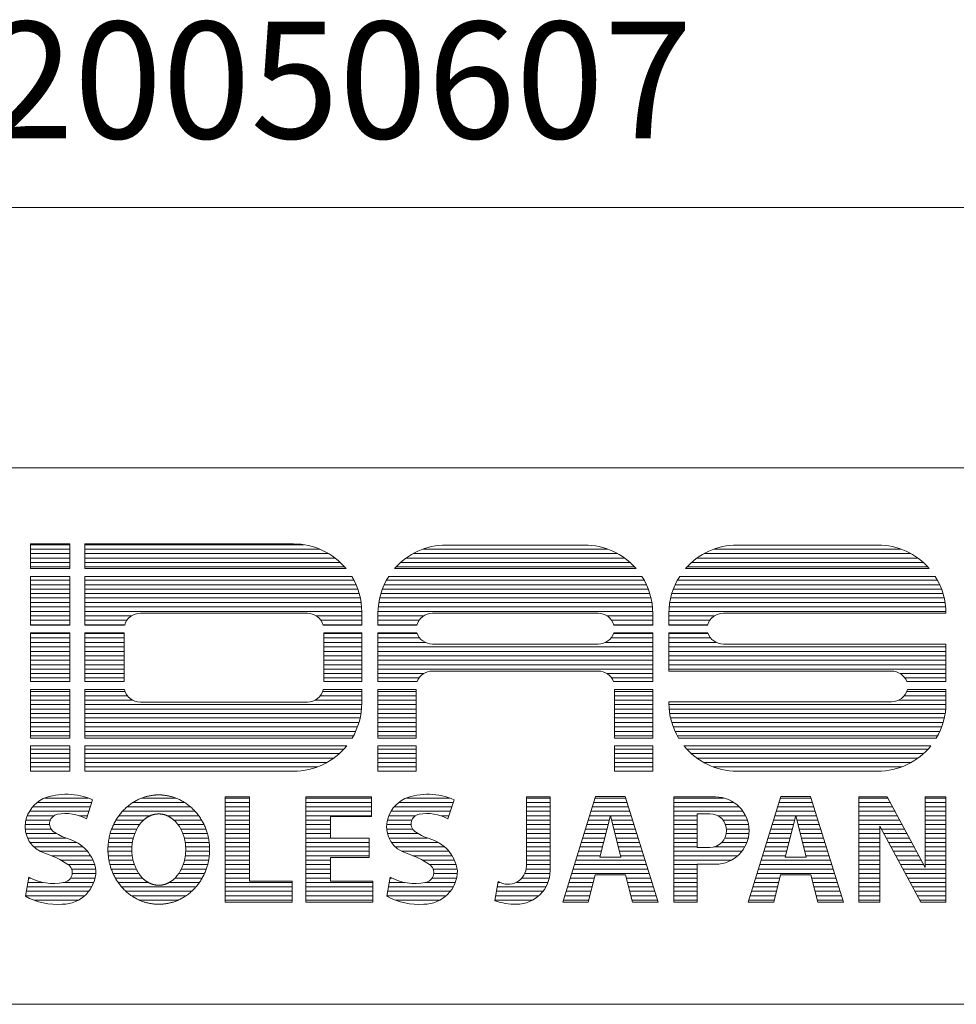
# Model space of a CAD drawing. Units: millimetres. Extents: x -49 to 4166, y 447 to 3177.
# Drawn here: x 3594 to 3895, y 447 to 763 of the extents above; entities that cross this region are included whole.
import ezdxf

# ---------------------------------------------------------------- set-up
doc = ezdxf.new("R2010")
doc.units = ezdxf.units.MM
doc.header["$LTSCALE"] = 76.2
doc.layers.add('SEIHIN', color=7, linetype='Continuous', lineweight=0)
doc.layers.add('WAKU', color=7, linetype='Continuous', lineweight=0)
doc.styles.get("Standard").update_dxf_attribs({"font": 'txt', "bigfont": 'BIGFONT.SHX'})

# ---------------------------------------------------------------- blocks, each defined once
blk = doc.blocks.new('グループ')
at = {"layer": 'WAKU', "color": 7, "lineweight": 0}
for p, q in [((1538.61, -1224.92), (1538.61, -1216.99)), ((1538.61, -1216.99), (1551.22, -1216.99)), ((1538.61, -1217.24), (1551.22, -1217.24)), ((1551.22, -1224.92), (1551.22, -1216.99)), ((1556.04, -1216.99), (1623.16, -1216.99)), ((1556.04, -1216.99), (1556.04, -1224.92)), ((1556.04, -1217.24), (1626.46, -1217.24)), ((1672.19, -1217.36), (1716.65, -1217.36)), ((1765.68, -1217.36), (1810.88, -1217.36)), ((1538.61, -1218.67), (1551.22, -1218.67)), ((1538.61, -1220.1), (1551.22, -1220.1)), ((1538.61, -1221.53), (1551.22, -1221.53)), ((1556.04, -1218.67), (1631.57, -1218.67)), ((1556.04, -1220.1), (1634.41, -1220.1)), ((1556.04, -1221.53), (1636.51, -1221.53)), ((1659.34, -1221.53), (1729.5, -1221.53)), ((1661.59, -1220.1), (1727.25, -1220.1)), ((1664.73, -1218.67), (1724.11, -1218.67)), ((1752.83, -1221.53), (1823.73, -1221.53)), ((1755.07, -1220.1), (1821.48, -1220.1)), ((1758.22, -1218.67), (1818.34, -1218.67)), ((1538.61, -1222.95), (1551.22, -1222.95)), ((1538.61, -1224.38), (1551.22, -1224.38)), ((1538.61, -1224.92), (1551.22, -1224.92)), ((1556.04, -1222.95), (1638.19, -1222.95)), ((1556.04, -1224.38), (1639.58, -1224.38)), ((1556.04, -1224.92), (1640.03, -1224.92)), ((1655.64, -1224.92), (1733.2, -1224.92)), ((1656.11, -1224.38), (1732.73, -1224.38)), ((1657.57, -1222.95), (1731.28, -1222.95)), ((1749.12, -1224.92), (1827.43, -1224.92)), ((1749.6, -1224.38), (1826.96, -1224.38)), ((1751.05, -1222.95), (1825.5, -1222.95)), ((1538.61, -1227.42), (1551.22, -1227.42)), ((1538.61, -1243.08), (1538.61, -1227.42)), ((1551.22, -1243.08), (1551.22, -1227.42)), ((1556.04, -1227.42), (1641.83, -1227.42)), ((1556.04, -1227.42), (1556.04, -1243.08)), ((1653.76, -1227.42), (1735.08, -1227.42)), ((1747.25, -1227.42), (1829.31, -1227.42)), ((1538.61, -1228.67), (1551.22, -1228.67)), ((1538.61, -1230.1), (1551.22, -1230.1)), ((1556.04, -1228.67), (1642.54, -1228.67)), ((1556.04, -1230.1), (1643.23, -1230.1)), ((1652.29, -1230.1), (1736.55, -1230.1)), ((1653.01, -1228.67), (1735.83, -1228.67)), ((1745.78, -1230.1), (1830.78, -1230.1)), ((1746.5, -1228.67), (1830.06, -1228.67)), ((1538.61, -1231.53), (1551.22, -1231.53)), ((1538.61, -1232.96), (1551.22, -1232.96)), ((1538.61, -1234.38), (1551.22, -1234.38)), ((1556.04, -1231.53), (1643.8, -1231.53)), ((1556.04, -1232.96), (1644.26, -1232.96)), ((1556.04, -1234.38), (1644.61, -1234.38)), ((1650.83, -1234.38), (1738.01, -1234.38)), ((1651.21, -1232.96), (1737.64, -1232.96)), ((1651.69, -1231.53), (1737.15, -1231.53)), ((1744.31, -1234.38), (1832.24, -1234.38)), ((1744.69, -1232.96), (1831.86, -1232.96)), ((1745.18, -1231.53), (1831.38, -1231.53)), ((1538.61, -1235.81), (1551.22, -1235.81)), ((1538.61, -1237.24), (1551.22, -1237.24)), ((1556.04, -1235.81), (1644.86, -1235.81)), ((1556.04, -1237.24), (1645.02, -1237.24)), ((1650.37, -1237.24), (1738.47, -1237.24)), ((1650.55, -1235.81), (1738.29, -1235.81)), ((1743.86, -1237.24), (1832.7, -1237.24)), ((1744.04, -1235.81), (1832.52, -1235.81)), ((1538.61, -1238.67), (1551.22, -1238.67)), ((1538.61, -1240.1), (1551.22, -1240.1)), ((1556.04, -1238.67), (1645.08, -1238.67)), ((1556.04, -1240.1), (1571.15, -1240.1)), ((1573.92, -1239.31), (1627.58, -1239.31)), ((1630.34, -1240.1), (1645.08, -1240.1)), ((1645.08, -1238.91), (1645.08, -1243.08)), ((1650.27, -1243.08), (1650.27, -1239.28)), ((1650.27, -1240.1), (1665.01, -1240.1)), ((1650.28, -1238.67), (1738.56, -1238.67)), ((1667.78, -1239.31), (1721.06, -1239.31)), ((1723.83, -1240.1), (1738.57, -1240.1)), ((1738.57, -1243.08), (1738.57, -1239.28)), ((1743.76, -1239.28), (1743.76, -1243.08)), ((1743.76, -1240.1), (1758.5, -1240.1)), ((1743.77, -1238.67), (1832.79, -1238.67)), ((1761.26, -1239.31), (1832.8, -1239.31)), ((1832.8, -1239.31), (1832.8, -1239.28)), ((1538.61, -1241.53), (1551.22, -1241.53)), ((1538.61, -1242.96), (1551.22, -1242.96)), ((1538.61, -1243.08), (1551.22, -1243.08)), ((1556.04, -1241.53), (1569.63, -1241.53)), ((1556.04, -1242.96), (1568.91, -1242.96)), ((1556.04, -1243.08), (1568.87, -1243.08)), ((1631.87, -1241.53), (1645.08, -1241.53)), ((1632.58, -1242.96), (1645.08, -1242.96)), ((1632.62, -1243.08), (1645.08, -1243.08)), ((1650.27, -1241.53), (1663.49, -1241.53)), ((1650.27, -1242.96), (1662.77, -1242.96)), ((1650.27, -1243.08), (1662.73, -1243.08)), ((1725.35, -1241.53), (1738.57, -1241.53)), ((1726.07, -1242.96), (1738.57, -1242.96)), ((1726.11, -1243.08), (1738.57, -1243.08)), ((1743.76, -1241.53), (1756.97, -1241.53)), ((1743.76, -1242.96), (1756.26, -1242.96)), ((1743.76, -1243.08), (1756.22, -1243.08)), ((1538.61, -1245.58), (1551.22, -1245.58)), ((1538.61, -1261.24), (1538.61, -1245.58)), ((1538.61, -1245.81), (1551.22, -1245.81)), ((1551.22, -1261.24), (1551.22, -1245.58)), ((1556.04, -1245.58), (1568.66, -1245.58)), ((1556.04, -1245.58), (1556.04, -1261.24)), ((1556.04, -1245.81), (1568.66, -1245.81)), ((1568.66, -1245.58), (1568.66, -1261.24)), ((1632.84, -1245.58), (1645.08, -1245.58)), ((1632.84, -1245.58), (1632.84, -1261.24)), ((1632.84, -1245.81), (1645.08, -1245.81)), ((1645.08, -1245.58), (1645.08, -1261.24)), ((1650.27, -1245.58), (1662.78, -1245.58)), ((1650.27, -1261.24), (1650.27, -1245.58)), ((1650.27, -1245.81), (1662.86, -1245.81)), ((1725.98, -1245.81), (1738.57, -1245.81)), ((1726.06, -1245.58), (1738.57, -1245.58)), ((1738.57, -1261.24), (1738.57, -1245.58)), ((1743.76, -1245.58), (1743.76, -1257.86)), ((1743.76, -1245.58), (1756.27, -1245.58)), ((1743.76, -1245.81), (1756.35, -1245.81)), ((1538.61, -1247.24), (1551.22, -1247.24)), ((1538.61, -1248.67), (1551.22, -1248.67)), ((1538.61, -1250.1), (1551.22, -1250.1)), ((1556.04, -1247.24), (1568.66, -1247.24)), ((1556.04, -1248.67), (1568.66, -1248.67)), ((1556.04, -1250.1), (1568.66, -1250.1)), ((1632.84, -1247.24), (1645.08, -1247.24)), ((1632.84, -1248.67), (1645.08, -1248.67)), ((1632.84, -1250.1), (1645.08, -1250.1)), ((1650.27, -1247.24), (1663.68, -1247.24)), ((1650.27, -1248.67), (1665.48, -1248.67)), ((1650.27, -1250.1), (1738.57, -1250.1)), ((1667.78, -1249.2), (1721.06, -1249.2)), ((1723.36, -1248.67), (1738.57, -1248.67)), ((1725.16, -1247.24), (1738.57, -1247.24)), ((1743.76, -1247.24), (1757.17, -1247.24)), ((1743.76, -1248.67), (1758.97, -1248.67)), ((1743.76, -1250.1), (1832.8, -1250.1)), ((1761.26, -1249.2), (1832.8, -1249.2)), ((1832.8, -1261.24), (1832.8, -1249.2)), ((1538.61, -1251.53), (1551.22, -1251.53)), ((1538.61, -1252.96), (1551.22, -1252.96)), ((1556.04, -1251.53), (1568.66, -1251.53)), ((1556.04, -1252.96), (1568.66, -1252.96)), ((1632.84, -1251.53), (1645.08, -1251.53)), ((1632.84, -1252.96), (1645.08, -1252.96)), ((1650.27, -1251.53), (1738.57, -1251.53)), ((1650.27, -1252.96), (1738.57, -1252.96)), ((1743.76, -1251.53), (1832.8, -1251.53)), ((1743.76, -1252.96), (1832.8, -1252.96)), ((1538.61, -1254.39), (1551.22, -1254.39)), ((1538.61, -1255.82), (1551.22, -1255.82)), ((1556.04, -1254.39), (1568.66, -1254.39)), ((1556.04, -1255.82), (1568.66, -1255.82)), ((1632.84, -1254.39), (1645.08, -1254.39)), ((1632.84, -1255.82), (1645.08, -1255.82)), ((1650.27, -1254.39), (1738.57, -1254.39)), ((1650.27, -1255.82), (1738.57, -1255.82)), ((1743.76, -1254.39), (1832.8, -1254.39)), ((1743.76, -1255.82), (1832.8, -1255.82)), ((1538.61, -1257.24), (1551.22, -1257.24)), ((1538.61, -1258.67), (1551.22, -1258.67)), ((1556.04, -1257.24), (1568.66, -1257.24)), ((1556.04, -1258.67), (1568.66, -1258.67)), ((1632.84, -1257.24), (1645.08, -1257.24)), ((1632.84, -1258.67), (1645.08, -1258.67)), ((1650.27, -1257.24), (1738.57, -1257.24)), ((1650.27, -1258.67), (1664.97, -1258.67)), ((1667.78, -1257.86), (1721.06, -1257.86)), ((1723.87, -1258.67), (1738.57, -1258.67)), ((1743.76, -1257.24), (1832.8, -1257.24)), ((1743.76, -1257.86), (1815.29, -1257.86)), ((1818.1, -1258.67), (1832.8, -1258.67)), ((1538.61, -1260.1), (1551.22, -1260.1)), ((1538.61, -1261.24), (1551.22, -1261.24)), ((1556.04, -1260.1), (1568.66, -1260.1)), ((1556.04, -1261.24), (1568.66, -1261.24)), ((1632.84, -1260.1), (1645.08, -1260.1)), ((1632.84, -1261.24), (1645.08, -1261.24)), ((1650.27, -1260.1), (1663.47, -1260.1)), ((1650.27, -1261.24), (1662.86, -1261.24)), ((1725.37, -1260.1), (1738.57, -1260.1)), ((1725.98, -1261.24), (1738.57, -1261.24)), ((1819.6, -1260.1), (1832.8, -1260.1)), ((1820.21, -1261.24), (1832.8, -1261.24)), ((1538.61, -1279.4), (1538.61, -1263.8)), ((1538.61, -1263.8), (1551.22, -1263.8)), ((1538.61, -1264.39), (1551.22, -1264.39)), ((1538.61, -1265.82), (1551.22, -1265.82)), ((1551.22, -1279.4), (1551.22, -1263.8)), ((1556.04, -1263.8), (1556.04, -1279.4)), ((1556.04, -1263.8), (1568.79, -1263.8)), ((1556.04, -1264.39), (1568.96, -1264.39)), ((1556.04, -1265.82), (1569.74, -1265.82)), ((1631.75, -1265.82), (1645.08, -1265.82)), ((1632.53, -1264.39), (1645.08, -1264.39)), ((1632.7, -1263.8), (1645.08, -1263.8)), ((1645.08, -1263.8), (1645.08, -1268.16)), ((1650.27, -1279.4), (1650.27, -1263.8)), ((1650.27, -1263.8), (1662.52, -1263.8)), ((1650.27, -1264.39), (1662.52, -1264.39)), ((1650.27, -1265.82), (1662.52, -1265.82)), ((1662.52, -1279.4), (1662.52, -1263.8)), ((1726.33, -1279.4), (1726.33, -1263.8)), ((1726.33, -1263.8), (1738.57, -1263.8)), ((1726.33, -1264.39), (1738.57, -1264.39)), ((1726.33, -1265.82), (1738.57, -1265.82)), ((1738.57, -1279.4), (1738.57, -1263.8)), ((1819.37, -1265.82), (1832.8, -1265.82)), ((1820.2, -1264.39), (1832.8, -1264.39)), ((1820.39, -1263.8), (1832.8, -1263.8)), ((1832.8, -1268.16), (1832.8, -1263.8)), ((1538.61, -1267.25), (1551.22, -1267.25)), ((1538.61, -1268.67), (1551.22, -1268.67)), ((1556.04, -1267.25), (1571.41, -1267.25)), ((1556.04, -1268.67), (1645.07, -1268.67)), ((1573.92, -1267.88), (1627.58, -1267.88)), ((1630.08, -1267.25), (1645.08, -1267.25)), ((1650.27, -1267.25), (1662.52, -1267.25)), ((1650.27, -1268.67), (1662.52, -1268.67)), ((1726.33, -1267.25), (1738.57, -1267.25)), ((1726.33, -1268.67), (1738.57, -1268.67)), ((1743.76, -1267.75), (1815.29, -1267.75)), ((1743.76, -1267.75), (1743.76, -1268.16)), ((1743.77, -1268.67), (1832.79, -1268.67)), ((1817.54, -1267.25), (1832.8, -1267.25)), ((1538.61, -1270.1), (1551.22, -1270.1)), ((1538.61, -1271.53), (1551.22, -1271.53)), ((1556.04, -1270.1), (1644.99, -1270.1)), ((1556.04, -1271.53), (1644.82, -1271.53)), ((1650.27, -1270.1), (1662.52, -1270.1)), ((1650.27, -1271.53), (1662.52, -1271.53)), ((1726.33, -1270.1), (1738.57, -1270.1)), ((1726.33, -1271.53), (1738.57, -1271.53)), ((1743.85, -1270.1), (1832.71, -1270.1)), ((1744.02, -1271.53), (1832.54, -1271.53)), ((1538.61, -1272.96), (1551.22, -1272.96)), ((1538.61, -1274.39), (1551.22, -1274.39)), ((1556.04, -1272.96), (1644.55, -1272.96)), ((1556.04, -1274.39), (1644.17, -1274.39)), ((1650.27, -1272.96), (1662.52, -1272.96)), ((1650.27, -1274.39), (1662.52, -1274.39)), ((1726.33, -1272.96), (1738.57, -1272.96)), ((1726.33, -1274.39), (1738.57, -1274.39)), ((1744.29, -1272.96), (1832.26, -1272.96)), ((1744.67, -1274.39), (1831.89, -1274.39)), ((1538.61, -1275.82), (1551.22, -1275.82)), ((1538.61, -1277.25), (1551.22, -1277.25)), ((1538.61, -1278.68), (1551.22, -1278.68)), ((1556.04, -1275.82), (1643.7, -1275.82)), ((1556.04, -1277.25), (1643.11, -1277.25)), ((1556.04, -1278.68), (1642.39, -1278.68)), ((1650.27, -1275.82), (1662.52, -1275.82)), ((1650.27, -1277.25), (1662.52, -1277.25)), ((1650.27, -1278.68), (1662.52, -1278.68)), ((1726.33, -1275.82), (1738.57, -1275.82)), ((1726.33, -1277.25), (1738.57, -1277.25)), ((1726.33, -1278.68), (1738.57, -1278.68)), ((1745.14, -1275.82), (1831.41, -1275.82)), ((1745.74, -1277.25), (1830.82, -1277.25)), ((1746.45, -1278.68), (1830.11, -1278.68)), ((1538.61, -1279.4), (1551.22, -1279.4)), ((1538.61, -1281.91), (1551.22, -1281.91)), ((1538.61, -1290.07), (1538.61, -1281.91)), ((1551.22, -1290.07), (1551.22, -1281.91)), ((1556.04, -1279.4), (1641.97, -1279.4)), ((1556.04, -1281.91), (1640.23, -1281.91)), ((1556.04, -1281.91), (1556.04, -1290.07)), ((1650.27, -1279.4), (1662.52, -1279.4)), ((1650.27, -1281.91), (1662.52, -1281.91)), ((1650.27, -1290.07), (1650.27, -1281.91)), ((1662.52, -1290.07), (1662.52, -1281.91)), ((1726.33, -1279.4), (1738.57, -1279.4)), ((1726.33, -1281.91), (1738.57, -1281.91)), ((1726.33, -1290.07), (1726.33, -1281.91)), ((1738.57, -1290.07), (1738.57, -1281.91)), ((1746.87, -1279.4), (1829.69, -1279.4)), ((1748.61, -1281.91), (1827.94, -1281.91)), ((1538.61, -1282.96), (1551.22, -1282.96)), ((1538.61, -1284.39), (1551.22, -1284.39)), ((1556.04, -1282.96), (1639.32, -1282.96)), ((1556.04, -1284.39), (1637.89, -1284.39)), ((1650.27, -1282.96), (1662.52, -1282.96)), ((1650.27, -1284.39), (1662.52, -1284.39)), ((1726.33, -1282.96), (1738.57, -1282.96)), ((1726.33, -1284.39), (1738.57, -1284.39)), ((1749.52, -1282.96), (1827.04, -1282.96)), ((1750.95, -1284.39), (1825.6, -1284.39)), ((1538.61, -1285.82), (1551.22, -1285.82)), ((1538.61, -1287.25), (1551.22, -1287.25)), ((1556.04, -1285.82), (1636.14, -1285.82)), ((1556.04, -1287.25), (1633.93, -1287.25)), ((1650.27, -1285.82), (1662.52, -1285.82)), ((1650.27, -1287.25), (1662.52, -1287.25)), ((1726.33, -1285.82), (1738.57, -1285.82)), ((1726.33, -1287.25), (1738.57, -1287.25)), ((1752.7, -1285.82), (1823.86, -1285.82)), ((1754.92, -1287.25), (1821.64, -1287.25)), ((1538.61, -1288.68), (1551.22, -1288.68)), ((1538.61, -1290.07), (1551.22, -1290.07)), ((1556.04, -1288.68), (1630.86, -1288.68)), ((1556.04, -1290.07), (1623.16, -1290.07)), ((1650.27, -1288.68), (1662.52, -1288.68)), ((1650.27, -1290.07), (1662.52, -1290.07)), ((1726.33, -1288.68), (1738.57, -1288.68)), ((1738.57, -1290.07), (1726.33, -1290.07)), ((1757.98, -1288.68), (1818.58, -1288.68)), ((1765.68, -1290.07), (1810.88, -1290.07)), ((1540.77, -1300.11), (1558.3, -1300.11)), ((1543.22, -1298.68), (1557.12, -1298.68)), ((1558.58, -1299.27), (1556.56, -1305.38)), ((1571.55, -1300.11), (1588.11, -1300.11)), ((1574.4, -1298.68), (1585.25, -1298.68)), ((1601.13, -1332.18), (1601.13, -1298.34)), ((1601.13, -1298.34), (1608.99, -1298.34)), ((1601.13, -1298.68), (1608.99, -1298.68)), ((1601.13, -1300.11), (1608.99, -1300.11)), ((1608.99, -1325.45), (1608.99, -1298.34)), ((1627.11, -1332.18), (1627.11, -1298.34)), ((1627.11, -1298.34), (1648.14, -1298.34)), ((1627.11, -1298.68), (1648.14, -1298.68)), ((1627.11, -1300.11), (1648.14, -1300.11)), ((1648.14, -1298.34), (1648.14, -1304.62)), ((1656.94, -1300.11), (1674.47, -1300.11)), ((1659.39, -1298.68), (1673.29, -1298.68)), ((1674.75, -1299.27), (1672.73, -1305.38)), ((1697.96, -1298.34), (1705.59, -1298.34)), ((1697.96, -1320.53), (1697.96, -1298.34)), ((1697.96, -1298.68), (1705.59, -1298.68)), ((1697.96, -1300.11), (1705.59, -1300.11)), ((1705.59, -1322.01), (1705.59, -1298.34)), ((1720.21, -1298.15), (1709.64, -1332.18)), ((1719.6, -1300.11), (1730.32, -1300.11)), ((1720.04, -1298.68), (1729.87, -1298.68)), ((1729.71, -1298.15), (1720.21, -1298.15)), ((1729.71, -1298.15), (1740.28, -1332.18)), ((1745.31, -1332.18), (1745.31, -1298.34)), ((1745.31, -1298.34), (1758.7, -1298.34)), ((1745.31, -1298.68), (1761.39, -1298.68)), ((1745.31, -1300.11), (1764.63, -1300.11)), ((1779.77, -1298.15), (1769.2, -1332.18)), ((1779.17, -1300.11), (1789.88, -1300.11)), ((1779.61, -1298.68), (1789.44, -1298.68)), ((1789.28, -1298.15), (1779.77, -1298.15)), ((1789.28, -1298.15), (1799.85, -1332.18)), ((1804.78, -1332.18), (1804.78, -1298.34)), ((1804.78, -1298.34), (1813.86, -1298.34)), ((1804.78, -1298.68), (1814.04, -1298.68)), ((1804.78, -1300.11), (1814.81, -1300.11)), ((1813.86, -1298.34), (1826.08, -1321.02)), ((1826.08, -1298.34), (1832.8, -1298.34)), ((1826.08, -1321.02), (1826.08, -1298.34)), ((1826.08, -1298.68), (1832.8, -1298.68)), ((1826.08, -1300.11), (1832.8, -1300.11)), ((1832.8, -1332.18), (1832.8, -1298.34)), ((1538.29, -1302.96), (1557.36, -1302.96)), ((1539.31, -1301.54), (1557.83, -1301.54)), ((1568.15, -1302.96), (1591.5, -1302.96)), ((1569.62, -1301.54), (1590.04, -1301.54)), ((1601.13, -1301.54), (1608.99, -1301.54)), ((1601.13, -1302.96), (1608.99, -1302.96)), ((1627.11, -1301.54), (1648.14, -1301.54)), ((1627.11, -1302.96), (1648.14, -1302.96)), ((1654.46, -1302.96), (1673.53, -1302.96)), ((1655.48, -1301.54), (1674, -1301.54)), ((1697.96, -1301.54), (1705.59, -1301.54)), ((1697.96, -1302.96), (1705.59, -1302.96)), ((1718.71, -1302.96), (1731.21, -1302.96)), ((1719.16, -1301.54), (1730.76, -1301.54)), ((1745.31, -1301.54), (1766.38, -1301.54)), ((1745.31, -1302.96), (1767.57, -1302.96)), ((1752.89, -1303.74), (1756.9, -1303.74)), ((1752.89, -1314.57), (1752.89, -1303.74)), ((1778.28, -1302.96), (1790.77, -1302.96)), ((1778.72, -1301.54), (1790.33, -1301.54)), ((1804.78, -1301.54), (1815.58, -1301.54)), ((1804.78, -1302.96), (1816.35, -1302.96)), ((1826.08, -1301.54), (1832.8, -1301.54)), ((1826.08, -1302.96), (1832.8, -1302.96)), ((1536.89, -1307.25), (1544.77, -1307.25)), ((1537.1, -1305.82), (1544.98, -1305.82)), ((1537.57, -1304.39), (1546.15, -1304.39)), ((1554.28, -1304.39), (1556.88, -1304.39)), ((1565.29, -1307.25), (1573.64, -1307.25)), ((1566.05, -1305.82), (1574.92, -1305.82)), ((1566.99, -1304.39), (1577.07, -1304.39)), ((1582.58, -1304.39), (1592.67, -1304.39)), ((1584.74, -1305.82), (1593.61, -1305.82)), ((1586.02, -1307.25), (1594.37, -1307.25)), ((1601.13, -1304.39), (1608.99, -1304.39)), ((1601.13, -1305.82), (1608.99, -1305.82)), ((1601.13, -1307.25), (1608.99, -1307.25)), ((1627.11, -1304.39), (1648.14, -1304.39)), ((1627.11, -1305.82), (1634.97, -1305.82)), ((1627.11, -1307.25), (1634.97, -1307.25)), ((1634.97, -1304.62), (1648.14, -1304.62)), ((1634.97, -1311.55), (1634.97, -1304.62)), ((1653.06, -1307.25), (1660.94, -1307.25)), ((1653.28, -1305.82), (1661.15, -1305.82)), ((1653.74, -1304.39), (1662.32, -1304.39)), ((1670.46, -1304.39), (1673.05, -1304.39)), ((1697.96, -1304.39), (1705.59, -1304.39)), ((1697.96, -1305.82), (1705.59, -1305.82)), ((1697.96, -1307.25), (1705.59, -1307.25)), ((1717.38, -1307.25), (1724.22, -1307.25)), ((1717.83, -1305.82), (1724.58, -1305.82)), ((1718.27, -1304.39), (1724.94, -1304.39)), ((1724.96, -1304.33), (1721.56, -1317.68)), ((1724.96, -1304.33), (1728.35, -1317.68)), ((1724.97, -1304.39), (1731.65, -1304.39)), ((1725.34, -1305.82), (1732.09, -1305.82)), ((1725.7, -1307.25), (1732.54, -1307.25)), ((1745.31, -1304.39), (1752.89, -1304.39)), ((1745.31, -1305.82), (1752.89, -1305.82)), ((1745.31, -1307.25), (1752.89, -1307.25)), ((1759.48, -1304.39), (1768.41, -1304.39)), ((1761.17, -1305.82), (1768.99, -1305.82)), ((1761.97, -1307.25), (1769.35, -1307.25)), ((1776.95, -1307.25), (1783.78, -1307.25)), ((1777.39, -1305.82), (1784.14, -1305.82)), ((1777.83, -1304.39), (1784.51, -1304.39)), ((1784.52, -1304.33), (1781.13, -1317.68)), ((1784.52, -1304.33), (1787.92, -1317.68)), ((1784.54, -1304.39), (1791.21, -1304.39)), ((1784.9, -1305.82), (1791.66, -1305.82)), ((1785.27, -1307.25), (1792.1, -1307.25)), ((1804.78, -1304.39), (1817.12, -1304.39)), ((1804.78, -1305.82), (1817.89, -1305.82)), ((1804.78, -1307.25), (1818.66, -1307.25)), ((1826.08, -1304.39), (1832.8, -1304.39)), ((1826.08, -1305.82), (1832.8, -1305.82)), ((1826.08, -1307.25), (1832.8, -1307.25)), ((1536.9, -1308.68), (1545.26, -1308.68)), ((1537.15, -1310.11), (1546.97, -1310.11)), ((1564.21, -1310.11), (1572.1, -1310.11)), ((1564.68, -1308.68), (1572.75, -1308.68)), ((1586.91, -1308.68), (1594.98, -1308.68)), ((1587.56, -1310.11), (1595.45, -1310.11)), ((1601.13, -1308.68), (1608.99, -1308.68)), ((1601.13, -1310.11), (1608.99, -1310.11)), ((1627.11, -1308.68), (1634.97, -1308.68)), ((1627.11, -1310.11), (1634.97, -1310.11)), ((1653.07, -1308.68), (1661.43, -1308.68)), ((1653.32, -1310.11), (1663.14, -1310.11)), ((1697.96, -1308.68), (1705.59, -1308.68)), ((1697.96, -1310.11), (1705.59, -1310.11)), ((1716.49, -1310.11), (1723.49, -1310.11)), ((1716.94, -1308.68), (1723.85, -1308.68)), ((1726.06, -1308.68), (1732.98, -1308.68)), ((1726.43, -1310.11), (1733.42, -1310.11)), ((1745.31, -1308.68), (1752.89, -1308.68)), ((1745.31, -1310.11), (1752.89, -1310.11)), ((1762.23, -1310.11), (1769.47, -1310.11)), ((1762.29, -1308.68), (1769.51, -1308.68)), ((1776.06, -1310.11), (1783.05, -1310.11)), ((1776.5, -1308.68), (1783.42, -1308.68)), ((1785.63, -1308.68), (1792.55, -1308.68)), ((1785.99, -1310.11), (1792.99, -1310.11)), ((1804.78, -1308.68), (1811.5, -1308.68)), ((1804.78, -1310.11), (1811.5, -1310.11)), ((1811.5, -1332.18), (1811.5, -1307.69)), ((1811.5, -1307.69), (1824.7, -1332.18)), ((1812.03, -1308.68), (1819.43, -1308.68)), ((1812.8, -1310.11), (1820.2, -1310.11)), ((1826.08, -1308.68), (1832.8, -1308.68)), ((1826.08, -1310.11), (1832.8, -1310.11)), ((1537.65, -1311.54), (1549.92, -1311.54)), ((1538.46, -1312.97), (1553.52, -1312.97)), ((1563.63, -1312.97), (1571.35, -1312.97)), ((1563.86, -1311.54), (1571.65, -1311.54)), ((1588.01, -1311.54), (1595.79, -1311.54)), ((1588.3, -1312.97), (1596.03, -1312.97)), ((1601.13, -1311.54), (1608.99, -1311.54)), ((1601.13, -1312.97), (1608.99, -1312.97)), ((1627.11, -1311.54), (1634.97, -1311.54)), ((1627.11, -1312.97), (1647.4, -1312.97)), ((1634.97, -1311.55), (1647.4, -1311.55)), ((1647.4, -1311.55), (1647.4, -1317.82)), ((1653.82, -1311.54), (1666.09, -1311.54)), ((1654.63, -1312.97), (1669.69, -1312.97)), ((1697.96, -1311.54), (1705.59, -1311.54)), ((1697.96, -1312.97), (1705.59, -1312.97)), ((1715.61, -1312.97), (1722.76, -1312.97)), ((1716.05, -1311.54), (1723.13, -1311.54)), ((1726.79, -1311.54), (1733.87, -1311.54)), ((1727.16, -1312.97), (1734.31, -1312.97)), ((1745.31, -1311.54), (1752.89, -1311.54)), ((1745.31, -1312.97), (1752.89, -1312.97)), ((1760.74, -1312.97), (1768.82, -1312.97)), ((1761.76, -1311.54), (1769.25, -1311.54)), ((1775.17, -1312.97), (1782.33, -1312.97)), ((1775.62, -1311.54), (1782.69, -1311.54)), ((1786.36, -1311.54), (1793.43, -1311.54)), ((1786.72, -1312.97), (1793.88, -1312.97)), ((1804.78, -1311.54), (1811.5, -1311.54)), ((1804.78, -1312.97), (1811.5, -1312.97)), ((1813.57, -1311.54), (1820.97, -1311.54)), ((1814.34, -1312.97), (1821.74, -1312.97)), ((1826.08, -1311.54), (1832.8, -1311.54)), ((1826.08, -1312.97), (1832.8, -1312.97)), ((1539.67, -1314.39), (1555.52, -1314.39)), ((1541.66, -1315.82), (1556.92, -1315.82)), ((1563.5, -1315.82), (1571.19, -1315.82)), ((1563.51, -1314.39), (1571.2, -1314.39)), ((1588.46, -1314.39), (1596.15, -1314.39)), ((1588.47, -1315.82), (1596.16, -1315.82)), ((1601.13, -1314.39), (1608.99, -1314.39)), ((1601.13, -1315.82), (1608.99, -1315.82)), ((1627.11, -1314.39), (1647.4, -1314.39)), ((1627.11, -1315.82), (1647.4, -1315.82)), ((1655.85, -1314.39), (1671.7, -1314.39)), ((1657.83, -1315.82), (1673.09, -1315.82)), ((1697.96, -1314.39), (1705.59, -1314.39)), ((1697.96, -1315.82), (1705.59, -1315.82)), ((1714.72, -1315.82), (1722.04, -1315.82)), ((1715.16, -1314.39), (1722.4, -1314.39)), ((1727.52, -1314.39), (1734.76, -1314.39)), ((1727.88, -1315.82), (1735.2, -1315.82)), ((1745.31, -1314.39), (1752.89, -1314.39)), ((1745.31, -1315.82), (1767.21, -1315.82)), ((1752.89, -1314.57), (1756.9, -1314.57)), ((1758.25, -1314.39), (1768.16, -1314.39)), ((1774.28, -1315.82), (1781.6, -1315.82)), ((1774.73, -1314.39), (1781.96, -1314.39)), ((1787.08, -1314.39), (1794.32, -1314.39)), ((1787.45, -1315.82), (1794.76, -1315.82)), ((1804.78, -1314.39), (1811.5, -1314.39)), ((1804.78, -1315.82), (1811.5, -1315.82)), ((1815.11, -1314.39), (1822.51, -1314.39)), ((1815.88, -1315.82), (1823.28, -1315.82)), ((1826.08, -1314.39), (1832.8, -1314.39)), ((1826.08, -1315.82), (1832.8, -1315.82)), ((1545.42, -1317.25), (1557.94, -1317.25)), ((1548.44, -1318.68), (1558.69, -1318.68)), ((1563.6, -1317.25), (1571.31, -1317.25)), ((1563.8, -1318.68), (1571.57, -1318.68)), ((1588.09, -1318.68), (1595.85, -1318.68)), ((1588.35, -1317.25), (1596.06, -1317.25)), ((1601.13, -1317.25), (1608.99, -1317.25)), ((1601.13, -1318.68), (1608.99, -1318.68)), ((1627.11, -1317.25), (1647.4, -1317.25)), ((1627.11, -1318.68), (1634.97, -1318.68)), ((1634.97, -1325.45), (1634.97, -1317.82)), ((1634.97, -1317.82), (1647.4, -1317.82)), ((1661.59, -1317.25), (1674.11, -1317.25)), ((1664.61, -1318.68), (1674.86, -1318.68)), ((1697.96, -1317.25), (1705.59, -1317.25)), ((1697.96, -1318.68), (1705.59, -1318.68)), ((1713.83, -1318.68), (1736.09, -1318.68)), ((1714.27, -1317.25), (1721.67, -1317.25)), ((1721.56, -1317.68), (1728.35, -1317.68)), ((1728.25, -1317.25), (1735.64, -1317.25)), ((1745.31, -1317.25), (1765.87, -1317.25)), ((1745.31, -1318.68), (1763.81, -1318.68)), ((1773.4, -1318.68), (1795.65, -1318.68)), ((1773.84, -1317.25), (1781.24, -1317.25)), ((1781.13, -1317.68), (1787.92, -1317.68)), ((1787.81, -1317.25), (1795.21, -1317.25)), ((1804.78, -1317.25), (1811.5, -1317.25)), ((1804.78, -1318.68), (1811.5, -1318.68)), ((1816.65, -1317.25), (1824.05, -1317.25)), ((1817.42, -1318.68), (1824.82, -1318.68)), ((1826.08, -1317.25), (1832.8, -1317.25)), ((1826.08, -1318.68), (1832.8, -1318.68)), ((1550.77, -1320.11), (1559.22, -1320.11)), ((1551.84, -1321.54), (1559.57, -1321.54)), ((1552.02, -1322.97), (1559.6, -1322.97)), ((1564.13, -1320.11), (1571.99, -1320.11)), ((1564.57, -1321.54), (1572.59, -1321.54)), ((1565.14, -1322.97), (1573.42, -1322.97)), ((1586.24, -1322.97), (1594.51, -1322.97)), ((1587.07, -1321.54), (1595.09, -1321.54)), ((1587.67, -1320.11), (1595.53, -1320.11)), ((1601.13, -1320.11), (1608.99, -1320.11)), ((1601.13, -1321.54), (1608.99, -1321.54)), ((1601.13, -1322.97), (1608.99, -1322.97)), ((1627.11, -1320.11), (1634.97, -1320.11)), ((1627.11, -1321.54), (1634.97, -1321.54)), ((1627.11, -1322.97), (1634.97, -1322.97)), ((1666.94, -1320.11), (1675.4, -1320.11)), ((1668.01, -1321.54), (1675.74, -1321.54)), ((1668.19, -1322.97), (1675.77, -1322.97)), ((1697.43, -1322.97), (1705.54, -1322.97)), ((1697.87, -1321.54), (1705.59, -1321.54)), ((1697.96, -1320.11), (1705.59, -1320.11)), ((1712.5, -1322.97), (1737.42, -1322.97)), ((1712.94, -1321.54), (1736.97, -1321.54)), ((1713.39, -1320.11), (1736.53, -1320.11)), ((1745.31, -1320.11), (1752.89, -1320.11)), ((1745.31, -1321.54), (1752.89, -1321.54)), ((1745.31, -1322.97), (1752.89, -1322.97)), ((1752.89, -1332.18), (1752.89, -1319.96)), ((1752.89, -1319.96), (1758.7, -1319.96)), ((1772.06, -1322.97), (1796.98, -1322.97)), ((1772.51, -1321.54), (1796.54, -1321.54)), ((1772.95, -1320.11), (1796.1, -1320.11)), ((1804.78, -1320.11), (1811.5, -1320.11)), ((1804.78, -1321.54), (1811.5, -1321.54)), ((1804.78, -1322.97), (1811.5, -1322.97)), ((1818.19, -1320.11), (1825.59, -1320.11)), ((1818.96, -1321.54), (1832.8, -1321.54)), ((1819.73, -1322.97), (1832.8, -1322.97)), ((1826.08, -1320.11), (1832.8, -1320.11)), ((1536.96, -1330.28), (1538.07, -1324.1)), ((1537.76, -1325.82), (1542.68, -1325.82)), ((1538.01, -1324.4), (1538.63, -1324.4)), ((1549.16, -1325.82), (1558.95, -1325.82)), ((1551.51, -1324.4), (1559.38, -1324.4)), ((1565.87, -1324.4), (1574.6, -1324.4)), ((1566.77, -1325.82), (1576.46, -1325.82)), ((1583.2, -1325.82), (1592.89, -1325.82)), ((1585.06, -1324.4), (1593.79, -1324.4)), ((1601.13, -1324.4), (1608.99, -1324.4)), ((1601.13, -1325.82), (1622.68, -1325.82)), ((1608.99, -1325.45), (1622.68, -1325.45)), ((1622.68, -1332.18), (1622.68, -1325.45)), ((1627.11, -1324.4), (1634.97, -1324.4)), ((1627.11, -1325.82), (1648.65, -1325.82)), ((1634.97, -1325.45), (1648.65, -1325.45)), ((1648.65, -1332.18), (1648.65, -1325.45)), ((1653.13, -1330.28), (1654.24, -1324.1)), ((1653.93, -1325.82), (1658.85, -1325.82)), ((1654.18, -1324.4), (1654.8, -1324.4)), ((1665.33, -1325.82), (1675.12, -1325.82)), ((1667.68, -1324.4), (1675.55, -1324.4)), ((1687.8, -1331.68), (1688.9, -1325.5)), ((1688.84, -1325.82), (1689.47, -1325.82)), ((1694.65, -1325.82), (1704.89, -1325.82)), ((1696.51, -1324.4), (1705.32, -1324.4)), ((1711.61, -1325.82), (1719.49, -1325.82)), ((1712.06, -1324.4), (1719.86, -1324.4)), ((1720.11, -1323.41), (1717.87, -1332.18)), ((1720.11, -1323.41), (1729.81, -1323.41)), ((1729.81, -1323.41), (1732.04, -1332.18)), ((1730.06, -1324.4), (1737.86, -1324.4)), ((1730.43, -1325.82), (1738.31, -1325.82)), ((1745.31, -1324.4), (1752.89, -1324.4)), ((1745.31, -1325.82), (1752.89, -1325.82)), ((1771.18, -1325.82), (1779.06, -1325.82)), ((1771.62, -1324.4), (1779.42, -1324.4)), ((1779.67, -1323.41), (1777.44, -1332.18)), ((1779.67, -1323.41), (1789.38, -1323.41)), ((1789.38, -1323.41), (1791.61, -1332.18)), ((1789.63, -1324.4), (1797.43, -1324.4)), ((1789.99, -1325.82), (1797.87, -1325.82)), ((1804.78, -1324.4), (1811.5, -1324.4)), ((1804.78, -1325.82), (1811.5, -1325.82)), ((1820.5, -1324.4), (1832.8, -1324.4)), ((1821.27, -1325.82), (1832.8, -1325.82)), ((1537.25, -1328.68), (1557.34, -1328.68)), ((1537.5, -1327.25), (1558.29, -1327.25)), ((1567.88, -1327.25), (1591.78, -1327.25)), ((1569.27, -1328.68), (1590.38, -1328.68)), ((1601.13, -1327.25), (1622.68, -1327.25)), ((1601.13, -1328.68), (1622.68, -1328.68)), ((1627.11, -1327.25), (1648.65, -1327.25)), ((1627.11, -1328.68), (1648.65, -1328.68)), ((1653.42, -1328.68), (1673.51, -1328.68)), ((1653.67, -1327.25), (1674.46, -1327.25)), ((1688.33, -1328.68), (1703.29, -1328.68)), ((1688.59, -1327.25), (1704.23, -1327.25)), ((1710.72, -1328.68), (1718.77, -1328.68)), ((1711.17, -1327.25), (1719.13, -1327.25)), ((1730.79, -1327.25), (1738.75, -1327.25)), ((1731.15, -1328.68), (1739.19, -1328.68)), ((1745.31, -1327.25), (1752.89, -1327.25)), ((1745.31, -1328.68), (1752.89, -1328.68)), ((1770.29, -1328.68), (1778.33, -1328.68)), ((1770.73, -1327.25), (1778.69, -1327.25)), ((1790.35, -1327.25), (1798.32, -1327.25)), ((1790.72, -1328.68), (1798.76, -1328.68)), ((1804.78, -1327.25), (1811.5, -1327.25)), ((1804.78, -1328.68), (1811.5, -1328.68)), ((1822.04, -1327.25), (1832.8, -1327.25)), ((1822.81, -1328.68), (1832.8, -1328.68)), ((1536.99, -1330.11), (1556, -1330.11)), ((1539.71, -1331.54), (1553.95, -1331.54)), ((1571.08, -1330.11), (1588.58, -1330.11)), ((1573.65, -1331.54), (1586, -1331.54)), ((1601.13, -1330.11), (1622.68, -1330.11)), ((1601.13, -1331.54), (1622.68, -1331.54)), ((1601.13, -1332.18), (1622.68, -1332.18)), ((1627.11, -1330.11), (1648.65, -1330.11)), ((1627.11, -1331.54), (1648.65, -1331.54)), ((1627.11, -1332.18), (1648.65, -1332.18)), ((1653.16, -1330.11), (1672.17, -1330.11)), ((1655.88, -1331.54), (1670.12, -1331.54)), ((1687.82, -1331.54), (1699.89, -1331.54)), ((1688.08, -1330.11), (1701.94, -1330.11)), ((1709.64, -1332.18), (1717.87, -1332.18)), ((1709.84, -1331.54), (1718.04, -1331.54)), ((1710.28, -1330.11), (1718.4, -1330.11)), ((1731.52, -1330.11), (1739.64, -1330.11)), ((1731.88, -1331.54), (1740.08, -1331.54)), ((1740.28, -1332.18), (1732.04, -1332.18)), ((1745.31, -1330.11), (1752.89, -1330.11)), ((1745.31, -1331.54), (1752.89, -1331.54)), ((1745.31, -1332.18), (1752.89, -1332.18)), ((1769.2, -1332.18), (1777.44, -1332.18)), ((1769.4, -1331.54), (1777.6, -1331.54)), ((1769.85, -1330.11), (1777.97, -1330.11)), ((1791.08, -1330.11), (1799.2, -1330.11)), ((1791.44, -1331.54), (1799.65, -1331.54)), ((1799.85, -1332.18), (1791.61, -1332.18)), ((1804.78, -1330.11), (1811.5, -1330.11)), ((1804.78, -1331.54), (1811.5, -1331.54)), ((1804.78, -1332.18), (1811.5, -1332.18)), ((1823.58, -1330.11), (1832.8, -1330.11)), ((1824.35, -1331.54), (1832.8, -1331.54)), ((1824.7, -1332.18), (1832.8, -1332.18))]:
    blk.add_line(p, q, dxfattribs=at)
for centre, radius, start, end in [((1623.16, -1238.91), 21.92, 39.6723, 90), ((1672.19, -1239.28), 21.92, 90, 139.0549), ((1716.65, -1239.28), 21.92, 40.9451, 90), ((1765.68, -1239.28), 21.92, 90, 139.0549), ((1810.88, -1239.28), 21.92, 40.9451, 90), ((1623.16, -1238.91), 21.92, 0, 31.6073), ((1672.19, -1239.28), 21.92, 147.2459, 180), ((1716.65, -1239.28), 21.92, 0, 32.7541), ((1765.68, -1239.28), 21.92, 147.2459, 180), ((1810.88, -1239.28), 21.92, 0, 32.7541), ((1573.92, -1244.57), 5.26, 90, 163.4829), ((1627.58, -1244.57), 5.26, 16.5171, 90), ((1667.78, -1244.57), 5.26, 90, 163.4829), ((1721.06, -1244.57), 5.26, 16.5171, 90), ((1761.26, -1244.57), 5.26, 90, 163.4829), ((1667.78, -1243.94), 5.26, 198.2121, 270), ((1721.06, -1243.94), 5.26, 270, 341.7879), ((1761.26, -1243.94), 5.26, 198.2121, 270), ((1667.78, -1263.12), 5.26, 90, 159.0407), ((1721.06, -1263.12), 5.26, 20.9593, 90), ((1815.29, -1263.12), 5.26, 20.9593, 90), ((1573.92, -1262.62), 5.26, 192.9882, 270), ((1627.58, -1262.62), 5.26, 270, 347.0118), ((1815.29, -1262.49), 5.26, 270, 345.557), ((1623.16, -1268.16), 21.92, 329.1192, 0), ((1765.68, -1268.16), 21.92, 180, 210.8808), ((1810.88, -1268.16), 21.92, 329.1192, 0), ((1623.16, -1268.16), 21.92, 270, 321.13), ((1765.68, -1268.16), 21.92, 218.87, 270), ((1810.88, -1268.16), 21.92, 270, 321.13), ((1550.17, -1317.92), 20.45, 65.7265, 111.4685), ((1666.34, -1317.92), 20.45, 65.7265, 111.4685), ((1547.46, -1308.43), 10.68, 116.5649, 167.8647), ((1663.63, -1308.43), 10.68, 116.5649, 167.8647), ((1758.7, -1309.15), 10.81, 270, 90), ((1547.86, -1306.98), 3.11, 100.1784, 231.661), ((1549.89, -1317.67), 13.99, 61.5259, 100.6016), ((1664.04, -1306.98), 3.11, 100.1784, 231.661), ((1666.06, -1317.67), 13.99, 61.5259, 100.6016), ((1756.9, -1309.15), 5.42, 270, 90), ((1545.9, -1307.85), 9.03, 169.3976, 254.2407), ((1662.07, -1307.85), 9.03, 169.3976, 254.2407), ((1555.73, -1295.77), 16.8, 234.356, 251.9184), ((1671.9, -1295.77), 16.8, 234.356, 251.9184), ((1547.38, -1323.72), 12.38, 7.9212, 75.3586), ((1663.55, -1323.72), 12.38, 7.9212, 75.3586), ((1534.9, -1343.43), 28.21, 56.0908, 72.3625), ((1651.07, -1343.43), 28.21, 56.0908, 72.3625), ((1548.83, -1322.01), 10.81, 270, 0), ((1548.86, -1322.65), 3.18, 278.0886, 56.0222), ((1665, -1322.01), 10.81, 270, 0), ((1665.03, -1322.65), 3.18, 278.0886, 56.0222), ((1692.06, -1320.53), 5.9, 237.584, 0), ((1694.78, -1322.01), 10.81, 270, 0), ((1545.92, -1310.17), 15.99, 240.591, 282.2388), ((1662.09, -1310.17), 15.99, 240.591, 282.2388), ((1547.14, -1311.79), 21.1, 241.1538, 274.5908), ((1663.31, -1311.79), 21.1, 241.1538, 274.5908), ((1694.24, -1314.18), 18.66, 249.7797, 271.6296)]:
    blk.add_arc(centre, radius, start, end, dxfattribs=at)
for points in [[(1579.83, -1297.68), (1578.18, -1297.68), (1574.25, -1298.55), (1569.99, -1300.98), (1566.52, -1304.73), (1564.29, -1309.3), (1563.49, -1313.49), (1563.49, -1315.26), (1563.49, -1317.03), (1564.29, -1321.24), (1566.53, -1325.8), (1569.99, -1329.55), (1574.25, -1331.98), (1578.18, -1332.84), (1579.83, -1332.84), (1581.48, -1332.84), (1585.41, -1331.98), (1589.67, -1329.54), (1593.13, -1325.8), (1595.37, -1321.23), (1596.17, -1317.03), (1596.17, -1315.26), (1596.17, -1313.49), (1595.37, -1309.29), (1593.13, -1304.72), (1589.66, -1300.98), (1585.41, -1298.54), (1581.48, -1297.68), (1579.83, -1297.68)], [(1579.83, -1303.8), (1579.09, -1303.8), (1577.32, -1304.2), (1575.36, -1305.34), (1573.63, -1307.13), (1572.3, -1309.43), (1571.18, -1312.94), (1571.18, -1315.26), (1571.17, -1317.59), (1572.3, -1321.1), (1573.63, -1323.4), (1575.36, -1325.19), (1577.33, -1326.32), (1579.09, -1326.73), (1579.83, -1326.73), (1580.57, -1326.73), (1582.34, -1326.32), (1584.3, -1325.18), (1586.03, -1323.39), (1587.35, -1321.1), (1588.48, -1317.59), (1588.48, -1315.26), (1588.48, -1312.93), (1587.35, -1309.42), (1586.03, -1307.13), (1584.3, -1305.34), (1582.33, -1304.2), (1580.57, -1303.8), (1579.83, -1303.8)]]:
    blk.add_open_spline(points, degree=2, knots=[0, 0, 0, 1, 2, 3, 4, 5, 6, 6, 7, 8, 9, 10, 11, 12, 12, 13, 14, 15, 16, 17, 18, 18, 19, 20, 21, 22, 23, 24, 24, 24], dxfattribs=at)

msp = doc.modelspace()

# ---------------------------------------------------------------- linework, layer by layer
at = {"layer": 'WAKU', "color": 7, "lineweight": 0}
for p, q in [((3226.77, 702.78), (4166.47, 702.78)), ((3226.77, 619.16), (4166.47, 619.16)), ((-48.96, 446.67), (4166.04, 446.67))]:
    msp.add_line(p, q, dxfattribs=at)

# ---------------------------------------------------------------- block references
at = {"layer": 'SEIHIN', "color": 7}
msp.add_blockref('グループ', (2059.28, 1811.67), dxfattribs=at)

# ---------------------------------------------------------------- texts
at = {"layer": 'WAKU', "color": 7, "insert": (3583.43, 762.53), "char_height": 42.6377, "attachment_point": 1, "line_spacing_factor": 0.782827}
msp.add_mtext('{\\H0.8795x;\\l20050607}', dxfattribs=at)

doc.saveas('drawing.dxf')
